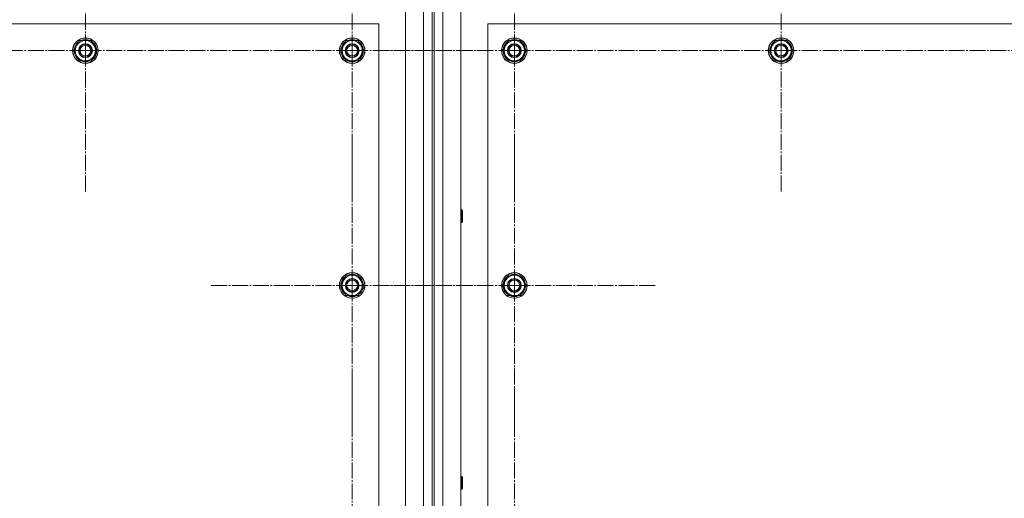
# Model space of a CAD drawing. Units: millimetres. Extents: x 0 to 26070, y -9 to 17820.
# Drawn here: x 6855 to 7778, y 6118 to 6567 of the extents above; entities that cross this region are included whole.
import ezdxf

# ---------------------------------------------------------------- set-up
doc = ezdxf.new("R2010")
doc.units = ezdxf.units.MM
doc.linetypes.add('K5LT_AXLED', pattern=[19.5, 15, -1.5, 1.5, -1.5])
doc.linetypes.add('K5LT_THIN', pattern=[0])
doc.layers.add('OSI', color=2, linetype='Continuous', true_color=0xffff00)
doc.layers.add('R', color=1, linetype='Continuous', true_color=0xff0000)

msp = doc.modelspace()

# ---------------------------------------------------------------- linework, layer by layer
at = {"layer": 'OSI', "color": 30, "linetype": 'K5LT_AXLED', "lineweight": 18, "true_color": 0xff8000}
for p, q in [((6916.43, 6537.88), (6916.43, 6669.88)), ((7166.43, 6537.88), (7166.43, 6668.38)), ((7318.43, 6537.88), (7318.43, 6668.38)), ((7568.43, 6537.88), (7568.43, 6669.88)), ((6916.43, 6537.88), (6784.43, 6537.88)), ((6916.43, 6537.88), (7048.43, 6537.88)), ((6916.43, 6537.88), (6916.43, 6405.88)), ((7166.43, 6537.88), (7035.93, 6537.88)), ((7166.43, 6537.88), (7296.93, 6537.88)), ((7166.43, 6537.88), (7166.43, 6407.38)), ((7318.43, 6537.88), (7187.93, 6537.88)), ((7318.43, 6537.88), (7318.43, 6407.38)), ((7318.43, 6537.88), (7448.93, 6537.88)), ((7568.43, 6537.88), (7436.43, 6537.88)), ((7568.43, 6537.88), (7568.43, 6405.88)), ((7568.43, 6537.88), (7700.43, 6537.88)), ((7818.43, 6537.88), (7686.43, 6537.88)), ((7166.43, 6317.88), (7166.43, 6449.88)), ((7318.43, 6317.88), (7318.43, 6449.88)), ((7166.43, 6317.88), (7034.43, 6317.88)), ((7166.43, 6317.88), (7298.43, 6317.88)), ((7166.43, 6317.88), (7166.43, 6185.88)), ((7318.43, 6317.88), (7186.43, 6317.88)), ((7318.43, 6317.88), (7450.43, 6317.88)), ((7318.43, 6317.88), (7318.43, 6185.88)), ((7166.43, 6097.88), (7166.43, 6229.88)), ((7318.43, 6097.88), (7318.43, 6222.88))]:
    msp.add_line(p, q, dxfattribs=at)
at = {"layer": 'R', "color": 7, "linetype": 'K5LT_THIN', "lineweight": 18}
for p, q in [((7216.43, 5332.88), (7216.43, 6932.88)), ((7233.43, 5332.88), (7233.43, 6932.88)), ((7241.43, 6932.88), (7241.43, 5332.88)), ((7243.43, 6932.88), (7243.43, 5332.88)), ((7251.43, 6932.88), (7251.43, 5332.88)), ((7268.43, 6932.88), (7268.43, 5332.88)), ((7191.43, 6562.88), (5891.43, 6562.88)), ((7191.43, 5412.88), (7191.43, 6562.88)), ((7293.43, 6562.88), (7293.43, 5412.88)), ((8593.43, 6562.88), (7293.43, 6562.88)), ((6905.46, 6537.88), (6910.95, 6547.38)), ((6910.95, 6547.38), (6921.92, 6547.38)), ((6921.92, 6547.38), (6924.66, 6542.63)), ((7155.46, 6537.88), (7160.95, 6547.38)), ((7160.95, 6547.38), (7171.92, 6547.38)), ((7171.92, 6547.38), (7174.66, 6542.63)), ((7307.46, 6537.88), (7312.95, 6547.38)), ((7312.95, 6547.38), (7323.92, 6547.38)), ((7323.92, 6547.38), (7326.66, 6542.63)), ((7557.46, 6537.88), (7562.95, 6547.38)), ((7562.95, 6547.38), (7573.92, 6547.38)), ((7573.92, 6547.38), (7576.66, 6542.63)), ((6908.2, 6533.13), (6905.46, 6537.88)), ((6927.4, 6537.88), (6921.92, 6528.38)), ((6924.66, 6542.63), (6927.4, 6537.88)), ((6926.07, 6535.58), (6926.68, 6535.58)), ((6926.75, 6536.75), (6926.87, 6536.75)), ((6926.88, 6538.89), (6926.82, 6538.89)), ((7158.2, 6533.13), (7155.46, 6537.88)), ((7177.4, 6537.88), (7171.92, 6528.38)), ((7174.66, 6542.63), (7177.4, 6537.88)), ((7176.07, 6535.58), (7176.68, 6535.58)), ((7176.75, 6536.75), (7176.87, 6536.75)), ((7176.88, 6538.89), (7176.82, 6538.89)), ((7310.2, 6533.13), (7307.46, 6537.88)), ((7329.4, 6537.88), (7323.92, 6528.38)), ((7326.66, 6542.63), (7329.4, 6537.88)), ((7328.07, 6535.58), (7328.68, 6535.58)), ((7328.75, 6536.75), (7328.87, 6536.75)), ((7328.88, 6538.89), (7328.82, 6538.89)), ((7560.2, 6533.13), (7557.46, 6537.88)), ((7579.4, 6537.88), (7573.92, 6528.38)), ((7576.66, 6542.63), (7579.4, 6537.88)), ((7578.07, 6535.58), (7578.68, 6535.58)), ((7578.75, 6536.75), (7578.87, 6536.75)), ((7578.88, 6538.89), (7578.82, 6538.89)), ((6910.95, 6528.38), (6908.2, 6533.13)), ((6921.92, 6528.38), (6910.95, 6528.38)), ((7160.95, 6528.38), (7158.2, 6533.13)), ((7171.92, 6528.38), (7160.95, 6528.38)), ((7312.95, 6528.38), (7310.2, 6533.13)), ((7323.92, 6528.38), (7312.95, 6528.38)), ((7562.95, 6528.38), (7560.2, 6533.13)), ((7573.92, 6528.38), (7562.95, 6528.38)), ((7268.43, 6388.88), (7269.35, 6388.88)), ((7269.35, 6388.88), (7269.93, 6387.88)), ((7269.35, 6388.88), (7269.35, 6376.88)), ((7269.93, 6387.88), (7269.93, 6377.88)), ((7268.43, 6376.88), (7269.35, 6376.88)), ((7269.35, 6376.88), (7269.93, 6377.88)), ((7155.46, 6317.88), (7160.95, 6327.38)), ((7160.95, 6327.38), (7171.92, 6327.38)), ((7171.92, 6327.38), (7174.66, 6322.63)), ((7174.66, 6322.63), (7177.4, 6317.88)), ((7307.46, 6317.88), (7312.95, 6327.38)), ((7312.95, 6327.38), (7323.92, 6327.38)), ((7323.92, 6327.38), (7326.66, 6322.63)), ((7326.66, 6322.63), (7329.4, 6317.88)), ((7158.2, 6313.13), (7155.46, 6317.88)), ((7160.95, 6308.38), (7158.2, 6313.13)), ((7177.4, 6317.88), (7171.92, 6308.38)), ((7176.07, 6315.58), (7176.68, 6315.58)), ((7176.75, 6316.75), (7176.87, 6316.75)), ((7176.88, 6318.89), (7176.82, 6318.89)), ((7310.2, 6313.13), (7307.46, 6317.88)), ((7312.95, 6308.38), (7310.2, 6313.13)), ((7329.4, 6317.88), (7323.92, 6308.38)), ((7328.07, 6315.58), (7328.68, 6315.58)), ((7328.75, 6316.75), (7328.87, 6316.75)), ((7328.88, 6318.89), (7328.82, 6318.89)), ((7171.92, 6308.38), (7160.95, 6308.38)), ((7323.92, 6308.38), (7312.95, 6308.38)), ((7268.43, 6138.88), (7269.35, 6138.88)), ((7269.35, 6138.88), (7269.93, 6137.88)), ((7269.35, 6138.88), (7269.35, 6126.88)), ((7269.93, 6137.88), (7269.93, 6127.88)), ((7269.35, 6126.88), (7269.93, 6127.88)), ((7268.43, 6126.88), (7269.35, 6126.88))]:
    msp.add_line(p, q, dxfattribs=at)
for centre, radius in [((6916.43, 6537.88), 12), ((6916.43, 6537.88), 11.83), ((6916.43, 6537.88), 6.5), ((6916.43, 6537.88), 6), ((6916.43, 6537.88), 5), ((7166.43, 6537.88), 12), ((7166.43, 6537.88), 11.83), ((7166.43, 6537.88), 6.5), ((7166.43, 6537.88), 6), ((7166.43, 6537.88), 5), ((7318.43, 6537.88), 12), ((7318.43, 6537.88), 11.83), ((7318.43, 6537.88), 6.5), ((7318.43, 6537.88), 6), ((7318.43, 6537.88), 5), ((7568.43, 6537.88), 12), ((7568.43, 6537.88), 11.83), ((7568.43, 6537.88), 6.5), ((7568.43, 6537.88), 6), ((7568.43, 6537.88), 5), ((7166.43, 6317.88), 12), ((7166.43, 6317.88), 11.83), ((7166.43, 6317.88), 6.5), ((7166.43, 6317.88), 6), ((7166.43, 6317.88), 5), ((7318.43, 6317.88), 12), ((7318.43, 6317.88), 11.83), ((7318.43, 6317.88), 6.5), ((7318.43, 6317.88), 6), ((7318.43, 6317.88), 5)]:
    msp.add_circle(centre, radius, dxfattribs=at)
for centre, radius, start, end in [((6916.43, 6537.88), 10.5, 124.79123, 175.20877), ((6916.43, 6537.88), 9.5, 30, 210), ((6916.43, 6537.88), 10.5, 64.79123, 115.20877), ((6916.43, 6537.88), 10.5, 5.53239, 55.20877), ((7166.43, 6537.88), 10.5, 124.79123, 175.20877), ((7166.43, 6537.88), 9.5, 30, 210), ((7166.43, 6537.88), 10.5, 64.79123, 115.20877), ((7166.43, 6537.88), 10.5, 5.53239, 55.20877), ((7318.43, 6537.88), 10.5, 124.79123, 175.20877), ((7318.43, 6537.88), 9.5, 30, 210), ((7318.43, 6537.88), 10.5, 64.79123, 115.20877), ((7318.43, 6537.88), 10.5, 5.53239, 55.20877), ((7568.43, 6537.88), 10.5, 124.79123, 175.20877), ((7568.43, 6537.88), 9.5, 30, 210), ((7568.43, 6537.88), 10.5, 64.79123, 115.20877), ((7568.43, 6537.88), 10.5, 5.53239, 55.20877), ((6916.43, 6537.88), 10.5, 184.79123, 235.21013), ((6916.43, 6537.88), 9.5, 210, 30), ((6916.43, 6537.88), 10.5, 304.79123, 347.35895), ((6916.43, 6537.88), 10.5, 347.35895, 353.81052), ((7166.43, 6537.88), 10.5, 184.79123, 235.21013), ((7166.43, 6537.88), 9.5, 210, 30), ((7166.43, 6537.88), 10.5, 304.79123, 347.35895), ((7166.43, 6537.88), 10.5, 347.35895, 353.81052), ((7318.43, 6537.88), 10.5, 184.79123, 235.21013), ((7318.43, 6537.88), 9.5, 210, 30), ((7318.43, 6537.88), 10.5, 304.79123, 347.35895), ((7318.43, 6537.88), 10.5, 347.35895, 353.81052), ((7568.43, 6537.88), 10.5, 184.79123, 235.21013), ((7568.43, 6537.88), 9.5, 210, 30), ((7568.43, 6537.88), 10.5, 304.79123, 347.35895), ((7568.43, 6537.88), 10.5, 347.35895, 353.81052), ((6916.43, 6537.88), 10.5, 244.79123, 295.20877), ((7166.43, 6537.88), 10.5, 244.79123, 295.20877), ((7318.43, 6537.88), 10.5, 244.79123, 295.20877), ((7568.43, 6537.88), 10.5, 244.79123, 295.20877), ((7166.43, 6317.88), 10.5, 124.79123, 175.20877), ((7166.43, 6317.88), 9.5, 30, 210), ((7166.43, 6317.88), 9.5, 210, 30), ((7166.43, 6317.88), 10.5, 64.79123, 115.20877), ((7166.43, 6317.88), 10.5, 5.53239, 55.20877), ((7318.43, 6317.88), 10.5, 124.79123, 175.20877), ((7318.43, 6317.88), 9.5, 30, 210), ((7318.43, 6317.88), 9.5, 210, 30), ((7318.43, 6317.88), 10.5, 64.79123, 115.20877), ((7318.43, 6317.88), 10.5, 5.53239, 55.20877), ((7166.43, 6317.88), 10.5, 184.79123, 235.21013), ((7166.43, 6317.88), 10.5, 304.79123, 347.35895), ((7166.43, 6317.88), 10.5, 347.35895, 353.81052), ((7318.43, 6317.88), 10.5, 184.79123, 235.21013), ((7318.43, 6317.88), 10.5, 304.79123, 347.35895), ((7318.43, 6317.88), 10.5, 347.35895, 353.81052), ((7166.43, 6317.88), 10.5, 244.79123, 295.20877), ((7318.43, 6317.88), 10.5, 244.79123, 295.20877)]:
    msp.add_arc(centre, radius, start, end, dxfattribs=at)

doc.saveas('drawing.dxf')
